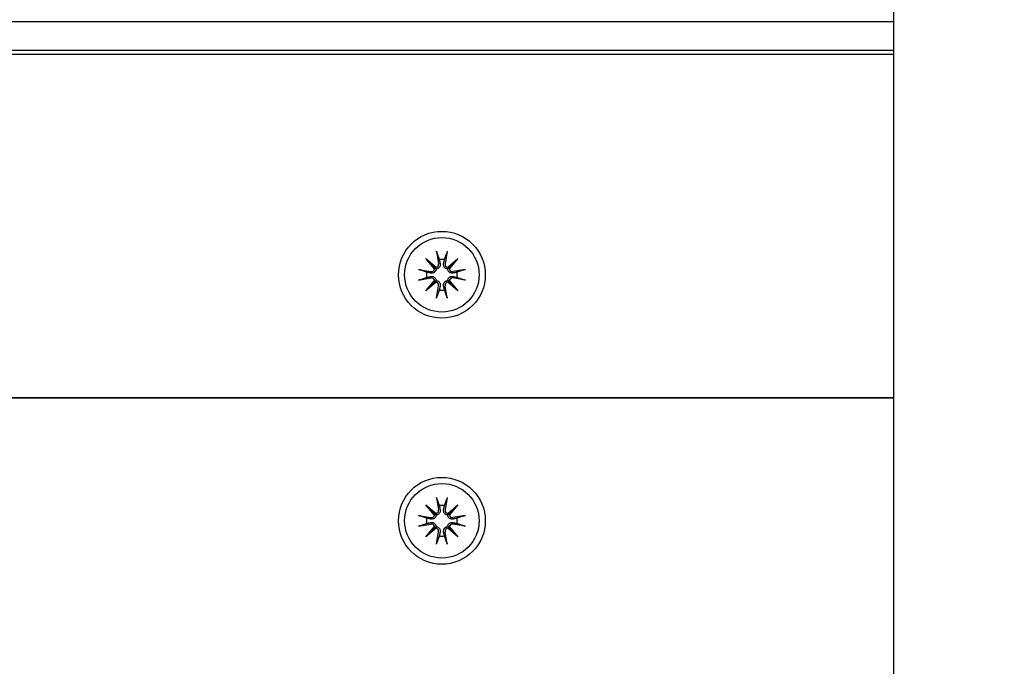
# Model space of a CAD drawing. Units: millimetres. Extents: x 1429 to 22882, y 949 to 22931.
# Drawn here: x 13192 to 13328, y 7725 to 7815 of the extents above; entities that cross this region are included whole.
import ezdxf

# ---------------------------------------------------------------- set-up
doc = ezdxf.new("R2010")
doc.units = ezdxf.units.MM
doc.layers.add('Widoczne (ISO)', color=255, linetype='Continuous')
doc.layers.add('wymiary 100 strefy', color=5, linetype='Continuous')
doc.styles.get("Standard").update_dxf_attribs({"font": 'arial.ttf'})
doc.dimstyles.new('FK_rzuty 100_STREFY', dxfattribs={"dimscale": 100, "dimtxt": 4, "dimasz": 2.5, "dimexe": 1.25, "dimexo": 0.625, "dimgap": 1, "dimtad": 1, "dimdec": 1, "dimlfac": 0.001, "dimrnd": 0.01, "dimzin": 1, "dimdsep": 46, "dimtxsty": 'Standard', "dimblk": 'OBLIQUE', "dimcen": 2.5, "dimadec": 0, "dimazin": 0, "dimtfac": 1, "dimtdec": 1, "dimtmove": 0, "dimatfit": 3, "dimfxl": 1, "dimarcsym": 0})

# ---------------------------------------------------------------- blocks, each defined once
blk = doc.blocks.new('_Oblique')
at = {"color": 0, "linetype": 'ByBlock', "lineweight": -2}
blk.add_line((-0.5, -0.5), (0.5, 0.5), dxfattribs=at)
blk = doc.blocks.new('*D6')
at = {"layer": 'Defpoints', "color": 0, "transparency": 16777216}
for p in [(12793.71, 12475.37), (12793.71, 4502.59), (18823.67, 4502.59)]:
    blk.add_point(p, dxfattribs=at)
at = {"layer": 'wymiary 100 strefy', "color": 0, "lineweight": -2, "transparency": 16777216}
for p, q in [((12856.21, 12475.37), (18948.67, 12475.37)), ((18823.67, 12475.37), (18823.67, 4502.59)), ((12856.21, 4502.59), (18948.67, 4502.59))]:
    blk.add_line(p, q, dxfattribs=at)
at = {"layer": 'wymiary 100 strefy', "color": 0, "lineweight": -2, "transparency": 16777216, "xscale": 200, "yscale": 200, "zscale": 200}
for p, rotation in [((18823.67, 12475.37), 90), ((18823.67, 4502.59), 270)]:
    blk.add_blockref('_Oblique', p, dxfattribs=dict(at, rotation=rotation))
at = {"layer": 'wymiary 100 strefy', "color": 0, "transparency": 16777216, "insert": (18570.5, 8488.98), "char_height": 300, "attachment_point": 5, "rotation": 90}
blk.add_mtext('8.00 m', dxfattribs=at)
blk = doc.blocks.new('*D7')
at = {"layer": 'Defpoints', "color": 0, "transparency": 16777216}
for p in [(17608.59, 9955.87), (7520.01, 6967.37), (7520.01, 2779.23)]:
    blk.add_point(p, dxfattribs=at)
at = {"layer": 'wymiary 100 strefy', "color": 0, "lineweight": -2, "transparency": 16777216}
for p, q in [((17608.59, 9893.37), (17608.59, 2654.23)), ((7520.01, 6904.87), (7520.01, 2654.23)), ((17608.59, 2779.23), (7520.01, 2779.23))]:
    blk.add_line(p, q, dxfattribs=at)
at = {"layer": 'wymiary 100 strefy', "color": 0, "lineweight": -2, "transparency": 16777216, "xscale": 200, "yscale": 200, "zscale": 200, "rotation": 180}
blk.add_blockref('_Oblique', (7520.01, 2779.23), dxfattribs=at)
at = {"layer": 'wymiary 100 strefy', "color": 0, "lineweight": -2, "transparency": 16777216, "xscale": 200, "yscale": 200, "zscale": 200}
blk.add_blockref('_Oblique', (17608.59, 2779.23), dxfattribs=at)
at = {"layer": 'wymiary 100 strefy', "color": 0, "transparency": 16777216, "insert": (12564.3, 3032.4), "char_height": 300, "attachment_point": 5}
blk.add_mtext('10.10 m', dxfattribs=at)

msp = doc.modelspace()

# ---------------------------------------------------------------- linework, layer by layer
at = {"layer": 'Widoczne (ISO)'}
for p, q in [((13313.095, 7483.201), (13313.095, 9441.539)), ((12438.095, 7814.37), (13313.095, 7814.37)), ((13313.095, 7810.37), (12438.095, 7810.37)), ((12438.095, 7809.87), (13313.095, 7809.87)), ((13249.855, 7782.613), (13250.15, 7780.881)), ((13251.334, 7782.613), (13251.04, 7780.881)), ((13248.368, 7781.598), (13249.793, 7780.399)), ((13248.368, 7781.598), (13249.544, 7780.422)), ((13249.566, 7780.172), (13248.368, 7781.598)), ((13249.544, 7780.422), (13249.792, 7780.173)), ((13251.397, 7780.399), (13252.822, 7781.598)), ((13251.646, 7780.422), (13251.398, 7780.173)), ((13252.822, 7781.598), (13251.624, 7780.172)), ((13252.822, 7781.598), (13251.646, 7780.422)), ((13247.352, 7780.11), (13249.084, 7779.815)), ((13247.352, 7778.631), (13249.084, 7778.926)), ((13253.837, 7780.11), (13252.106, 7779.815)), ((13253.837, 7778.631), (13252.106, 7778.926)), ((13248.368, 7777.143), (13249.566, 7778.568)), ((13249.793, 7778.341), (13248.368, 7777.143)), ((13248.368, 7777.143), (13249.544, 7778.319)), ((13249.544, 7778.319), (13249.792, 7778.568)), ((13249.855, 7776.128), (13250.15, 7777.859)), ((13251.334, 7776.128), (13251.04, 7777.859)), ((13252.822, 7777.143), (13251.397, 7778.341)), ((13251.646, 7778.319), (13251.398, 7778.568)), ((13251.624, 7778.568), (13252.822, 7777.143)), ((13252.822, 7777.143), (13251.646, 7778.319)), ((12438.095, 7762.37), (13313.095, 7762.37)), ((13313.095, 7762.37), (12438.095, 7762.37)), ((13249.855, 7748.613), (13250.15, 7746.881)), ((13251.334, 7748.613), (13251.04, 7746.881)), ((13248.368, 7747.598), (13249.793, 7746.399)), ((13248.368, 7747.598), (13249.544, 7746.422)), ((13249.566, 7746.172), (13248.368, 7747.598)), ((13249.544, 7746.422), (13249.792, 7746.173)), ((13251.397, 7746.399), (13252.822, 7747.598)), ((13251.646, 7746.422), (13251.398, 7746.173)), ((13252.822, 7747.598), (13251.624, 7746.172)), ((13252.822, 7747.598), (13251.646, 7746.422)), ((13247.352, 7746.11), (13249.084, 7745.815)), ((13247.352, 7744.631), (13249.084, 7744.926)), ((13253.837, 7746.11), (13252.106, 7745.815)), ((13253.837, 7744.631), (13252.106, 7744.926)), ((13248.368, 7743.143), (13249.566, 7744.568)), ((13249.793, 7744.341), (13248.368, 7743.143)), ((13248.368, 7743.143), (13249.544, 7744.319)), ((13249.544, 7744.319), (13249.792, 7744.568)), ((13249.855, 7742.128), (13250.15, 7743.859)), ((13251.334, 7742.128), (13251.04, 7743.859)), ((13252.822, 7743.143), (13251.397, 7744.341)), ((13251.646, 7744.319), (13251.398, 7744.568)), ((13251.624, 7744.568), (13252.822, 7743.143)), ((13252.822, 7743.143), (13251.646, 7744.319))]:
    msp.add_line(p, q, dxfattribs=at)
for centre, radius in [((13250.595, 7779.37), 6), ((13250.595, 7779.37), 5.15), ((13250.595, 7745.37), 6), ((13250.595, 7745.37), 5.15)]:
    msp.add_circle(centre, radius, dxfattribs=at)
for centre, radius, start, end in [((13249.741, 7780.811), 0.415, 277.18203, 9.66539), ((13250.595, 7779.37), 2.129, 80.18703, 99.81297), ((13251.449, 7780.811), 0.415, 170.33461, 262.81797), ((13250.595, 7779.37), 2.129, 170.18703, 189.81297), ((13249.154, 7780.224), 0.415, 260.33461, 352.81797), ((13249.154, 7778.516), 0.415, 7.18203, 99.66539), ((13252.036, 7780.224), 0.415, 187.18203, 279.66539), ((13252.036, 7778.516), 0.415, 80.33461, 172.81797), ((13250.595, 7779.37), 2.129, 350.18703, 9.81297), ((13249.741, 7777.929), 0.415, 350.33461, 82.81797), ((13251.449, 7777.929), 0.415, 97.18203, 189.66539), ((13250.595, 7779.37), 2.129, 260.18703, 279.81297), ((13249.741, 7746.811), 0.415, 277.18203, 9.66539), ((13250.595, 7745.37), 2.129, 80.18703, 99.81297), ((13251.449, 7746.811), 0.415, 170.33461, 262.81797), ((13250.595, 7745.37), 2.129, 170.18703, 189.81297), ((13249.154, 7746.224), 0.415, 260.33461, 352.81797), ((13249.154, 7744.516), 0.415, 7.18203, 99.66539), ((13252.036, 7746.224), 0.415, 187.18203, 279.66539), ((13252.036, 7744.516), 0.415, 80.33461, 172.81797), ((13250.595, 7745.37), 2.129, 350.18703, 9.81297), ((13249.741, 7743.929), 0.415, 350.33461, 82.81797), ((13251.449, 7743.929), 0.415, 97.18203, 189.66539), ((13250.595, 7745.37), 2.129, 260.18703, 279.81297)]:
    msp.add_arc(centre, radius, start, end, dxfattribs=at)
for centre, major_axis, start_param, end_param in [((13249.704, 7780.767), (0.245, 0.292), 3.4095855, 4.0838267), ((13249.198, 7780.261), (0.292, 0.245), 5.3409513, 6.0151924), ((13251.486, 7780.767), (0.245, -0.292), 5.3409513, 6.0151924), ((13251.992, 7780.261), (0.292, -0.245), 3.4095855, 4.0838267), ((13249.198, 7778.479), (-0.292, 0.245), 3.4095855, 4.0838267), ((13249.704, 7777.973), (-0.245, 0.292), 5.3409513, 6.0151924), ((13251.486, 7777.973), (-0.245, -0.292), 3.4095855, 4.0838267), ((13251.992, 7778.479), (-0.292, -0.245), 5.3409513, 6.0151924), ((13249.704, 7746.767), (0.245, 0.292), 3.4095855, 4.0838267), ((13249.198, 7746.261), (0.292, 0.245), 5.3409513, 6.0151924), ((13251.486, 7746.767), (0.245, -0.292), 5.3409513, 6.0151924), ((13251.992, 7746.261), (0.292, -0.245), 3.4095855, 4.0838267), ((13249.198, 7744.479), (-0.292, 0.245), 3.4095855, 4.0838267), ((13249.704, 7743.973), (-0.245, 0.292), 5.3409513, 6.0151924), ((13251.486, 7743.973), (-0.245, -0.292), 3.4095855, 4.0838267), ((13251.992, 7744.479), (-0.292, -0.245), 5.3409513, 6.0151924)]:
    msp.add_ellipse(centre, major_axis=major_axis, ratio=0.9884519, start_param=start_param, end_param=end_param, dxfattribs=at)
for points, knots in [([(13249.912, 7782.365), (13249.907, 7782.378), (13249.901, 7782.396), (13249.89, 7782.44), (13249.882, 7782.474), (13249.869, 7782.537), (13249.861, 7782.578), (13249.855, 7782.613)], [0.096796729, 0.096796729, 0.096796729, 0.096796729, 0.105404725, 0.105404725, 0.115910688, 0.115910688, 0.126431098, 0.126431098, 0.126431098, 0.126431098]), ([(13251.334, 7782.613), (13251.329, 7782.578), (13251.321, 7782.537), (13251.308, 7782.474), (13251.3, 7782.44), (13251.288, 7782.396), (13251.283, 7782.378), (13251.278, 7782.365)], [0.04222664, 0.04222664, 0.04222664, 0.04222664, 0.05274705, 0.05274705, 0.063253012, 0.063253012, 0.071861008, 0.071861008, 0.071861008, 0.071861008]), ([(13250.353, 7780.916), (13250.356, 7780.903), (13250.358, 7780.891), (13250.369, 7780.82), (13250.37, 7780.755), (13250.351, 7780.628), (13250.331, 7780.565), (13250.28, 7780.462), (13250.248, 7780.412), (13250.167, 7780.324), (13250.119, 7780.285), (13250.021, 7780.227), (13249.964, 7780.203), (13249.868, 7780.18), (13249.829, 7780.175), (13249.792, 7780.173)], [0.24336794, 0.24336794, 0.24336794, 0.24336794, 0.24760211, 0.24760211, 0.26767053, 0.26767053, 0.28773896, 0.28773896, 0.30492175, 0.30492175, 0.32210453, 0.32210453, 0.33928732, 0.33928732, 0.35055806, 0.35055806, 0.35055806, 0.35055806]), ([(13251.398, 7780.173), (13251.361, 7780.175), (13251.322, 7780.18), (13251.226, 7780.203), (13251.169, 7780.227), (13251.071, 7780.285), (13251.023, 7780.324), (13250.942, 7780.412), (13250.91, 7780.462), (13250.859, 7780.565), (13250.839, 7780.628), (13250.82, 7780.755), (13250.821, 7780.82), (13250.83, 7780.879), (13250.832, 7780.891), (13250.834, 7780.903), (13250.837, 7780.916)], [-0.10295596, -0.10295596, -0.10295596, -0.10295596, -0.09168521, -0.09168521, -0.07450243, -0.07450243, -0.05731964, -0.05731964, -0.04013685, -0.04013685, -0.02006843, -0.02006843, 0, 0, 0, 0.00423417, 0.00423417, 0.00423417, 0.00423417]), ([(13247.352, 7780.11), (13247.387, 7780.104), (13247.428, 7780.096), (13247.491, 7780.083), (13247.525, 7780.075), (13247.569, 7780.064), (13247.587, 7780.058), (13247.6, 7780.054)], [0.04222664, 0.04222664, 0.04222664, 0.04222664, 0.05274705, 0.05274705, 0.063253012, 0.063253012, 0.071861008, 0.071861008, 0.071861008, 0.071861008]), ([(13249.792, 7780.173), (13249.79, 7780.136), (13249.785, 7780.097), (13249.762, 7780.001), (13249.738, 7779.944), (13249.68, 7779.846), (13249.641, 7779.798), (13249.553, 7779.717), (13249.504, 7779.685), (13249.4, 7779.634), (13249.337, 7779.614), (13249.21, 7779.595), (13249.145, 7779.596), (13249.087, 7779.605), (13249.074, 7779.607), (13249.062, 7779.61), (13249.05, 7779.612)], [-0.10295596, -0.10295596, -0.10295596, -0.10295596, -0.09168521, -0.09168521, -0.07450243, -0.07450243, -0.05731964, -0.05731964, -0.04013685, -0.04013685, -0.02006843, -0.02006843, 0, 0, 0, 0.00423417, 0.00423417, 0.00423417, 0.00423417]), ([(13249.05, 7779.128), (13249.062, 7779.131), (13249.074, 7779.133), (13249.145, 7779.144), (13249.21, 7779.145), (13249.337, 7779.126), (13249.4, 7779.106), (13249.504, 7779.055), (13249.553, 7779.023), (13249.641, 7778.943), (13249.68, 7778.895), (13249.738, 7778.796), (13249.762, 7778.739), (13249.785, 7778.643), (13249.79, 7778.604), (13249.792, 7778.568)], [0.24336794, 0.24336794, 0.24336794, 0.24336794, 0.24760211, 0.24760211, 0.26767053, 0.26767053, 0.28773896, 0.28773896, 0.30492175, 0.30492175, 0.32210453, 0.32210453, 0.33928732, 0.33928732, 0.35055806, 0.35055806, 0.35055806, 0.35055806]), ([(13252.14, 7779.612), (13252.128, 7779.61), (13252.116, 7779.607), (13252.045, 7779.596), (13251.98, 7779.595), (13251.853, 7779.614), (13251.79, 7779.634), (13251.686, 7779.685), (13251.637, 7779.717), (13251.549, 7779.798), (13251.51, 7779.846), (13251.452, 7779.944), (13251.428, 7780.001), (13251.405, 7780.097), (13251.399, 7780.136), (13251.398, 7780.173)], [0.24336794, 0.24336794, 0.24336794, 0.24336794, 0.24760211, 0.24760211, 0.26767053, 0.26767053, 0.28773896, 0.28773896, 0.30492175, 0.30492175, 0.32210453, 0.32210453, 0.33928732, 0.33928732, 0.35055806, 0.35055806, 0.35055806, 0.35055806]), ([(13251.398, 7778.568), (13251.399, 7778.604), (13251.405, 7778.643), (13251.428, 7778.739), (13251.452, 7778.796), (13251.51, 7778.895), (13251.549, 7778.943), (13251.637, 7779.023), (13251.686, 7779.055), (13251.79, 7779.106), (13251.853, 7779.126), (13251.98, 7779.145), (13252.045, 7779.144), (13252.103, 7779.135), (13252.116, 7779.133), (13252.128, 7779.131), (13252.14, 7779.128)], [-0.10295596, -0.10295596, -0.10295596, -0.10295596, -0.09168521, -0.09168521, -0.07450243, -0.07450243, -0.05731964, -0.05731964, -0.04013685, -0.04013685, -0.02006843, -0.02006843, 0, 0, 0, 0.00423417, 0.00423417, 0.00423417, 0.00423417]), ([(13253.59, 7780.054), (13253.603, 7780.058), (13253.621, 7780.064), (13253.665, 7780.075), (13253.699, 7780.083), (13253.762, 7780.096), (13253.803, 7780.104), (13253.837, 7780.11)], [0.096796729, 0.096796729, 0.096796729, 0.096796729, 0.105404725, 0.105404725, 0.115910688, 0.115910688, 0.126431098, 0.126431098, 0.126431098, 0.126431098]), ([(13247.6, 7778.687), (13247.587, 7778.682), (13247.569, 7778.677), (13247.525, 7778.665), (13247.491, 7778.657), (13247.428, 7778.644), (13247.387, 7778.636), (13247.352, 7778.631)], [0.096796729, 0.096796729, 0.096796729, 0.096796729, 0.105404725, 0.105404725, 0.115910688, 0.115910688, 0.126431098, 0.126431098, 0.126431098, 0.126431098]), ([(13249.792, 7778.568), (13249.829, 7778.566), (13249.868, 7778.56), (13249.964, 7778.537), (13250.021, 7778.514), (13250.119, 7778.455), (13250.167, 7778.416), (13250.248, 7778.328), (13250.28, 7778.279), (13250.331, 7778.175), (13250.351, 7778.112), (13250.37, 7777.985), (13250.369, 7777.92), (13250.36, 7777.862), (13250.358, 7777.849), (13250.356, 7777.837), (13250.353, 7777.825)], [-0.10295596, -0.10295596, -0.10295596, -0.10295596, -0.09168521, -0.09168521, -0.07450243, -0.07450243, -0.05731964, -0.05731964, -0.04013685, -0.04013685, -0.02006843, -0.02006843, 0, 0, 0, 0.00423417, 0.00423417, 0.00423417, 0.00423417]), ([(13250.837, 7777.825), (13250.834, 7777.837), (13250.832, 7777.849), (13250.821, 7777.92), (13250.82, 7777.985), (13250.839, 7778.112), (13250.859, 7778.175), (13250.91, 7778.279), (13250.942, 7778.328), (13251.023, 7778.416), (13251.071, 7778.455), (13251.169, 7778.514), (13251.226, 7778.537), (13251.322, 7778.56), (13251.361, 7778.566), (13251.398, 7778.568)], [0.24336794, 0.24336794, 0.24336794, 0.24336794, 0.24760211, 0.24760211, 0.26767053, 0.26767053, 0.28773896, 0.28773896, 0.30492175, 0.30492175, 0.32210453, 0.32210453, 0.33928732, 0.33928732, 0.35055806, 0.35055806, 0.35055806, 0.35055806]), ([(13253.837, 7778.631), (13253.803, 7778.636), (13253.762, 7778.644), (13253.699, 7778.657), (13253.665, 7778.665), (13253.621, 7778.677), (13253.603, 7778.682), (13253.59, 7778.687)], [0.04222664, 0.04222664, 0.04222664, 0.04222664, 0.05274705, 0.05274705, 0.063253012, 0.063253012, 0.071861008, 0.071861008, 0.071861008, 0.071861008]), ([(13249.855, 7776.128), (13249.861, 7776.162), (13249.869, 7776.203), (13249.882, 7776.266), (13249.89, 7776.3), (13249.901, 7776.344), (13249.907, 7776.362), (13249.912, 7776.376)], [0.04222664, 0.04222664, 0.04222664, 0.04222664, 0.05274705, 0.05274705, 0.063253012, 0.063253012, 0.071861008, 0.071861008, 0.071861008, 0.071861008]), ([(13251.278, 7776.376), (13251.283, 7776.362), (13251.288, 7776.344), (13251.3, 7776.3), (13251.308, 7776.266), (13251.321, 7776.203), (13251.329, 7776.162), (13251.334, 7776.128)], [0.096796729, 0.096796729, 0.096796729, 0.096796729, 0.105404725, 0.105404725, 0.115910688, 0.115910688, 0.126431098, 0.126431098, 0.126431098, 0.126431098]), ([(13249.912, 7748.365), (13249.907, 7748.378), (13249.901, 7748.396), (13249.89, 7748.44), (13249.882, 7748.474), (13249.869, 7748.537), (13249.861, 7748.578), (13249.855, 7748.613)], [0.096796729, 0.096796729, 0.096796729, 0.096796729, 0.105404725, 0.105404725, 0.115910688, 0.115910688, 0.126431098, 0.126431098, 0.126431098, 0.126431098]), ([(13251.334, 7748.613), (13251.329, 7748.578), (13251.321, 7748.537), (13251.308, 7748.474), (13251.3, 7748.44), (13251.288, 7748.396), (13251.283, 7748.378), (13251.278, 7748.365)], [0.04222664, 0.04222664, 0.04222664, 0.04222664, 0.05274705, 0.05274705, 0.063253012, 0.063253012, 0.071861008, 0.071861008, 0.071861008, 0.071861008]), ([(13250.353, 7746.916), (13250.356, 7746.903), (13250.358, 7746.891), (13250.369, 7746.82), (13250.37, 7746.755), (13250.351, 7746.628), (13250.331, 7746.565), (13250.28, 7746.462), (13250.248, 7746.412), (13250.167, 7746.324), (13250.119, 7746.285), (13250.021, 7746.227), (13249.964, 7746.203), (13249.868, 7746.18), (13249.829, 7746.175), (13249.792, 7746.173)], [0.24336794, 0.24336794, 0.24336794, 0.24336794, 0.24760211, 0.24760211, 0.26767053, 0.26767053, 0.28773896, 0.28773896, 0.30492175, 0.30492175, 0.32210453, 0.32210453, 0.33928732, 0.33928732, 0.35055806, 0.35055806, 0.35055806, 0.35055806]), ([(13251.398, 7746.173), (13251.361, 7746.175), (13251.322, 7746.18), (13251.226, 7746.203), (13251.169, 7746.227), (13251.071, 7746.285), (13251.023, 7746.324), (13250.942, 7746.412), (13250.91, 7746.462), (13250.859, 7746.565), (13250.839, 7746.628), (13250.82, 7746.755), (13250.821, 7746.82), (13250.83, 7746.879), (13250.832, 7746.891), (13250.834, 7746.903), (13250.837, 7746.916)], [-0.10295596, -0.10295596, -0.10295596, -0.10295596, -0.09168521, -0.09168521, -0.07450243, -0.07450243, -0.05731964, -0.05731964, -0.04013685, -0.04013685, -0.02006843, -0.02006843, 0, 0, 0, 0.00423417, 0.00423417, 0.00423417, 0.00423417]), ([(13247.352, 7746.11), (13247.387, 7746.104), (13247.428, 7746.096), (13247.491, 7746.083), (13247.525, 7746.075), (13247.569, 7746.064), (13247.587, 7746.058), (13247.6, 7746.054)], [0.04222664, 0.04222664, 0.04222664, 0.04222664, 0.05274705, 0.05274705, 0.063253012, 0.063253012, 0.071861008, 0.071861008, 0.071861008, 0.071861008]), ([(13249.792, 7746.173), (13249.79, 7746.136), (13249.785, 7746.097), (13249.762, 7746.001), (13249.738, 7745.944), (13249.68, 7745.846), (13249.641, 7745.798), (13249.553, 7745.717), (13249.504, 7745.685), (13249.4, 7745.634), (13249.337, 7745.614), (13249.21, 7745.595), (13249.145, 7745.596), (13249.087, 7745.605), (13249.074, 7745.607), (13249.062, 7745.61), (13249.05, 7745.612)], [-0.10295596, -0.10295596, -0.10295596, -0.10295596, -0.09168521, -0.09168521, -0.07450243, -0.07450243, -0.05731964, -0.05731964, -0.04013685, -0.04013685, -0.02006843, -0.02006843, 0, 0, 0, 0.00423417, 0.00423417, 0.00423417, 0.00423417]), ([(13249.05, 7745.128), (13249.062, 7745.131), (13249.074, 7745.133), (13249.145, 7745.144), (13249.21, 7745.145), (13249.337, 7745.126), (13249.4, 7745.106), (13249.504, 7745.055), (13249.553, 7745.023), (13249.641, 7744.943), (13249.68, 7744.895), (13249.738, 7744.796), (13249.762, 7744.739), (13249.785, 7744.643), (13249.79, 7744.604), (13249.792, 7744.568)], [0.24336794, 0.24336794, 0.24336794, 0.24336794, 0.24760211, 0.24760211, 0.26767053, 0.26767053, 0.28773896, 0.28773896, 0.30492175, 0.30492175, 0.32210453, 0.32210453, 0.33928732, 0.33928732, 0.35055806, 0.35055806, 0.35055806, 0.35055806]), ([(13252.14, 7745.612), (13252.128, 7745.61), (13252.116, 7745.607), (13252.045, 7745.596), (13251.98, 7745.595), (13251.853, 7745.614), (13251.79, 7745.634), (13251.686, 7745.685), (13251.637, 7745.717), (13251.549, 7745.798), (13251.51, 7745.846), (13251.452, 7745.944), (13251.428, 7746.001), (13251.405, 7746.097), (13251.399, 7746.136), (13251.398, 7746.173)], [0.24336794, 0.24336794, 0.24336794, 0.24336794, 0.24760211, 0.24760211, 0.26767053, 0.26767053, 0.28773896, 0.28773896, 0.30492175, 0.30492175, 0.32210453, 0.32210453, 0.33928732, 0.33928732, 0.35055806, 0.35055806, 0.35055806, 0.35055806]), ([(13251.398, 7744.568), (13251.399, 7744.604), (13251.405, 7744.643), (13251.428, 7744.739), (13251.452, 7744.796), (13251.51, 7744.895), (13251.549, 7744.943), (13251.637, 7745.023), (13251.686, 7745.055), (13251.79, 7745.106), (13251.853, 7745.126), (13251.98, 7745.145), (13252.045, 7745.144), (13252.103, 7745.135), (13252.116, 7745.133), (13252.128, 7745.131), (13252.14, 7745.128)], [-0.10295596, -0.10295596, -0.10295596, -0.10295596, -0.09168521, -0.09168521, -0.07450243, -0.07450243, -0.05731964, -0.05731964, -0.04013685, -0.04013685, -0.02006843, -0.02006843, 0, 0, 0, 0.00423417, 0.00423417, 0.00423417, 0.00423417]), ([(13253.59, 7746.054), (13253.603, 7746.058), (13253.621, 7746.064), (13253.665, 7746.075), (13253.699, 7746.083), (13253.762, 7746.096), (13253.803, 7746.104), (13253.837, 7746.11)], [0.096796729, 0.096796729, 0.096796729, 0.096796729, 0.105404725, 0.105404725, 0.115910688, 0.115910688, 0.126431098, 0.126431098, 0.126431098, 0.126431098]), ([(13247.6, 7744.687), (13247.587, 7744.682), (13247.569, 7744.677), (13247.525, 7744.665), (13247.491, 7744.657), (13247.428, 7744.644), (13247.387, 7744.636), (13247.352, 7744.631)], [0.096796729, 0.096796729, 0.096796729, 0.096796729, 0.105404725, 0.105404725, 0.115910688, 0.115910688, 0.126431098, 0.126431098, 0.126431098, 0.126431098]), ([(13249.792, 7744.568), (13249.829, 7744.566), (13249.868, 7744.56), (13249.964, 7744.537), (13250.021, 7744.514), (13250.119, 7744.455), (13250.167, 7744.416), (13250.248, 7744.328), (13250.28, 7744.279), (13250.331, 7744.175), (13250.351, 7744.112), (13250.37, 7743.985), (13250.369, 7743.92), (13250.36, 7743.862), (13250.358, 7743.849), (13250.356, 7743.837), (13250.353, 7743.825)], [-0.10295596, -0.10295596, -0.10295596, -0.10295596, -0.09168521, -0.09168521, -0.07450243, -0.07450243, -0.05731964, -0.05731964, -0.04013685, -0.04013685, -0.02006843, -0.02006843, 0, 0, 0, 0.00423417, 0.00423417, 0.00423417, 0.00423417]), ([(13250.837, 7743.825), (13250.834, 7743.837), (13250.832, 7743.849), (13250.821, 7743.92), (13250.82, 7743.985), (13250.839, 7744.112), (13250.859, 7744.175), (13250.91, 7744.279), (13250.942, 7744.328), (13251.023, 7744.416), (13251.071, 7744.455), (13251.169, 7744.514), (13251.226, 7744.537), (13251.322, 7744.56), (13251.361, 7744.566), (13251.398, 7744.568)], [0.24336794, 0.24336794, 0.24336794, 0.24336794, 0.24760211, 0.24760211, 0.26767053, 0.26767053, 0.28773896, 0.28773896, 0.30492175, 0.30492175, 0.32210453, 0.32210453, 0.33928732, 0.33928732, 0.35055806, 0.35055806, 0.35055806, 0.35055806]), ([(13253.837, 7744.631), (13253.803, 7744.636), (13253.762, 7744.644), (13253.699, 7744.657), (13253.665, 7744.665), (13253.621, 7744.677), (13253.603, 7744.682), (13253.59, 7744.687)], [0.04222664, 0.04222664, 0.04222664, 0.04222664, 0.05274705, 0.05274705, 0.063253012, 0.063253012, 0.071861008, 0.071861008, 0.071861008, 0.071861008]), ([(13249.855, 7742.128), (13249.861, 7742.162), (13249.869, 7742.203), (13249.882, 7742.266), (13249.89, 7742.3), (13249.901, 7742.344), (13249.907, 7742.362), (13249.912, 7742.376)], [0.04222664, 0.04222664, 0.04222664, 0.04222664, 0.05274705, 0.05274705, 0.063253012, 0.063253012, 0.071861008, 0.071861008, 0.071861008, 0.071861008]), ([(13251.278, 7742.376), (13251.283, 7742.362), (13251.288, 7742.344), (13251.3, 7742.3), (13251.308, 7742.266), (13251.321, 7742.203), (13251.329, 7742.162), (13251.334, 7742.128)], [0.096796729, 0.096796729, 0.096796729, 0.096796729, 0.105404725, 0.105404725, 0.115910688, 0.115910688, 0.126431098, 0.126431098, 0.126431098, 0.126431098])]:
    msp.add_open_spline(points, degree=3, knots=knots, dxfattribs=at)
for points, weights in [([(13249.912, 7782.365), (13250.1, 7781.837), (13250.232, 7781.468)], [1.0022406735, 1.01748360154, 1]), ([(13250.958, 7781.468), (13251.089, 7781.837), (13251.278, 7782.365)], [1, 1.01748360154, 1.0022406735]), ([(13250.232, 7781.468), (13250.302, 7781.15), (13250.353, 7780.916)], [1, 1.17116332725, 1.33963319509]), ([(13250.837, 7780.916), (13250.888, 7781.15), (13250.958, 7781.468)], [1.33963319509, 1.17116332725, 1]), ([(13248.497, 7779.733), (13248.128, 7779.865), (13247.6, 7780.054)], [1, 1.01748360154, 1.0022406735]), ([(13247.6, 7778.687), (13248.128, 7778.876), (13248.497, 7779.007)], [1.0022406735, 1.01748360155, 1]), ([(13249.05, 7779.612), (13248.815, 7779.663), (13248.497, 7779.733)], [1.33963319509, 1.17116332725, 1]), ([(13248.497, 7779.007), (13248.815, 7779.077), (13249.05, 7779.128)], [1, 1.17116332725, 1.33963319509]), ([(13252.693, 7779.733), (13252.374, 7779.663), (13252.14, 7779.612)], [1, 1.17116332725, 1.33963319509]), ([(13252.14, 7779.128), (13252.374, 7779.077), (13252.693, 7779.007)], [1.33963319509, 1.17116332725, 1]), ([(13253.59, 7780.054), (13253.062, 7779.865), (13252.693, 7779.733)], [1.0022406735, 1.01748360155, 1]), ([(13252.693, 7779.007), (13253.062, 7778.876), (13253.59, 7778.687)], [1, 1.01748360154, 1.0022406735]), ([(13250.353, 7777.825), (13250.302, 7777.591), (13250.232, 7777.272)], [1.33963319509, 1.17116332725, 1]), ([(13250.958, 7777.272), (13250.888, 7777.591), (13250.837, 7777.825)], [1, 1.17116332725, 1.33963319509]), ([(13250.232, 7777.272), (13250.1, 7776.903), (13249.912, 7776.376)], [1, 1.01748360154, 1.0022406735]), ([(13251.278, 7776.376), (13251.089, 7776.903), (13250.958, 7777.272)], [1.0022406735, 1.01748360154, 1]), ([(13249.912, 7748.365), (13250.1, 7747.837), (13250.232, 7747.468)], [1.0022406735, 1.01748360154, 1]), ([(13250.958, 7747.468), (13251.089, 7747.837), (13251.278, 7748.365)], [1, 1.01748360154, 1.0022406735]), ([(13250.232, 7747.468), (13250.302, 7747.15), (13250.353, 7746.916)], [1, 1.17116332725, 1.33963319509]), ([(13250.837, 7746.916), (13250.888, 7747.15), (13250.958, 7747.468)], [1.33963319509, 1.17116332725, 1]), ([(13248.497, 7745.733), (13248.128, 7745.865), (13247.6, 7746.054)], [1, 1.01748360154, 1.0022406735]), ([(13247.6, 7744.687), (13248.128, 7744.876), (13248.497, 7745.007)], [1.0022406735, 1.01748360155, 1]), ([(13249.05, 7745.612), (13248.815, 7745.663), (13248.497, 7745.733)], [1.33963319509, 1.17116332725, 1]), ([(13248.497, 7745.007), (13248.815, 7745.077), (13249.05, 7745.128)], [1, 1.17116332725, 1.33963319509]), ([(13252.693, 7745.733), (13252.374, 7745.663), (13252.14, 7745.612)], [1, 1.17116332725, 1.33963319509]), ([(13252.14, 7745.128), (13252.374, 7745.077), (13252.693, 7745.007)], [1.33963319509, 1.17116332725, 1]), ([(13253.59, 7746.054), (13253.062, 7745.865), (13252.693, 7745.733)], [1.0022406735, 1.01748360155, 1]), ([(13252.693, 7745.007), (13253.062, 7744.876), (13253.59, 7744.687)], [1, 1.01748360154, 1.0022406735]), ([(13250.353, 7743.825), (13250.302, 7743.591), (13250.232, 7743.272)], [1.33963319509, 1.17116332725, 1]), ([(13250.958, 7743.272), (13250.888, 7743.591), (13250.837, 7743.825)], [1, 1.17116332725, 1.33963319509]), ([(13250.232, 7743.272), (13250.1, 7742.903), (13249.912, 7742.376)], [1, 1.01748360154, 1.0022406735]), ([(13251.278, 7742.376), (13251.089, 7742.903), (13250.958, 7743.272)], [1.0022406735, 1.01748360154, 1])]:
    msp.add_rational_spline(points, weights, degree=2, dxfattribs=at)

# ---------------------------------------------------------------- dimensions: what is measured, and where the dimension line sits
at = {"layer": 'wymiary 100 strefy'}
dim = msp.add_linear_dim(base=(18823.674, 4502.587), p1=(12793.715, 12475.37), p2=(12793.715, 4502.587), angle=90, dimstyle='FK_rzuty 100_STREFY', override={"dimtxt": 3, "dimasz": 2, "dimdec": 2, "dimrnd": 0.1, "dimpost": ' m'}, dxfattribs=at)
dim.commit()
dim.dimension.update_dxf_attribs({"geometry": '*D6', "text_midpoint": (18823.674, 8488.979), "dimtype": 160})
dim = msp.add_linear_dim(base=(7520.008, 2779.226), p1=(17608.595, 9955.87), p2=(7520.008, 6967.37), dimstyle='FK_rzuty 100_STREFY', override={"dimtxt": 3, "dimasz": 2, "dimdec": 2, "dimrnd": 0.1, "dimpost": ' m'}, dxfattribs=at)
dim.commit()
dim.dimension.update_dxf_attribs({"geometry": '*D7', "text_midpoint": (12564.301, 2779.226), "dimtype": 160})

doc.saveas('drawing.dxf')
